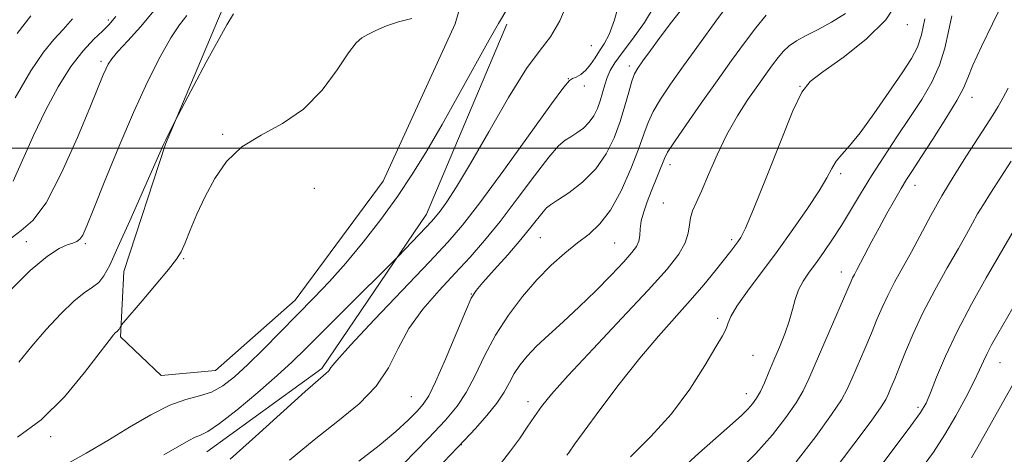
# Model space of a CAD drawing. Extents: x 2094800 to 2097700, y 312300 to 315200.
# Drawn here: x 2096108 to 2096313, y 312936 to 313027 of the extents above; entities that cross this region are included whole.
import ezdxf

# ---------------------------------------------------------------- set-up
doc = ezdxf.new("R2010")
doc.units = 0
doc.header["$MEASUREMENT"] = 0
for name, color, linetype, lineweight in [('32000', 7, 'Continuous', 0), ('DTM HARD BREAKLINE', 7, 'Continuous', 0), ('DTM SPOT ELEVATION', 2, 'Continuous', 13), ('INDEX CONTOUR', 41, 'Continuous', 13), ('INTERMEDIATE CONTOUR', 44, 'Continuous', 0)]:
    doc.layers.add(name, color=color, linetype=linetype, lineweight=lineweight)

msp = doc.modelspace()

# ---------------------------------------------------------------- linework, layer by layer
at = {"layer": '32000', "flags": 128}
msp.add_lwpolyline([(2095000, 313000), (2097500, 313000)], dxfattribs=at)
at = {"layer": 'DTM HARD BREAKLINE'}
for points in [[(2096150.45, 313029.73, 1102.42), (2096138.29, 313000.84, 1101.91), (2096129.56, 312974.19, 1101.17), (2096128.88, 312960.56, 1099.75), (2096137.35, 312952.53, 1099.23), (2096148.72, 312953.58, 1099.35), (2096165.32, 312968.23, 1098.78), (2096183.7, 312993.1, 1098.89), (2096198.73, 313025.95, 1099.75), (2096210.42, 313066.21, 1103.1), (2096211.13, 313084.96, 1103.9), (2096214.26, 313120.74, 1106.34)], [(2096146.89, 312936.55, 1095.09), (2096170.9, 312953.98, 1094.29), (2096192.74, 312986.21, 1096.68), (2096209.54, 313025.86, 1097.59)]]:
    msp.add_polyline3d(points, dxfattribs=at)
at = {"layer": 'DTM SPOT ELEVATION'}
for p in [(2096126.38, 313026.76, 1108.35), (2096293.09, 313025.78, 1081.45), (2096227.18, 313021.39, 1094.95), (2096124.82, 313018.1, 1106.35), (2096235.07, 313017.14, 1090.45), (2096222.39, 313014.47, 1094.05), (2096225.67, 313012.94, 1093.55), (2096270.71, 313012.9, 1082.05), (2096306.64, 313010.61, 1075.35), (2096150.22, 313002.86, 1100.15), (2096243.59, 312996.53, 1085.45), (2096279.2, 312994.63, 1079.63), (2096169.34, 312991.56, 1099.05), (2096294.68, 312992.23, 1075.35), (2096242.19, 312988.53, 1084.95), (2096109.26, 312980.47, 1104.75), (2096121.56, 312980.06, 1103.75), (2096216.51, 312981.29, 1089.05), (2096232.03, 312980.18, 1087.05), (2096256.43, 312980.87, 1082.35), (2096142.11, 312976.91, 1099.85), (2096279.31, 312974.09, 1076.65), (2096202.13, 312969.51, 1090.05), (2096253.51, 312964.43, 1080.35), (2096260.91, 312956.69, 1079.05), (2096312.42, 312955.17, 1067.15), (2096189.57, 312948.09, 1091.05), (2096213.93, 312947.07, 1084.55), (2096259.52, 312948.71, 1078.65), (2096295.36, 312945.87, 1070.35), (2096114.33, 312939.75, 1099.65), (2096200.02, 312938.09, 1085.95)]:
    msp.add_point(p, dxfattribs=at)
at = {"layer": 'INDEX CONTOUR'}
for points in [[(2096178.616, 312934.637, 1090), (2096182.903, 312937.886, 1090), (2096186.34, 312940.775, 1090), (2096188.931, 312943.202, 1090), (2096190.789, 312945.083, 1090), (2096192.082, 312946.502, 1090), (2096193.219, 312948.221, 1090), (2096194.663, 312951.173, 1090), (2096196.709, 312955.887, 1090), (2096200.884, 312965.875, 1090), (2096202.102, 312968.622, 1090), (2096203.093, 312970.251, 1090), (2096204.531, 312971.934, 1090), (2096206.874, 312974.54, 1090), (2096209.718, 312977.734, 1090), (2096212.446, 312980.884, 1090), (2096214.562, 312983.465, 1090), (2096217.084, 312986.709, 1090), (2096217.799, 312987.499, 1090), (2096218.64, 312988.144, 1090), (2096220.091, 312989.088, 1090), (2096222.459, 312990.684, 1090), (2096225.326, 312992.91, 1090), (2096228.09, 312995.652, 1090), (2096230.279, 312998.786, 1090), (2096231.923, 313002.146, 1090), (2096233.179, 313005.554, 1090), (2096234.186, 313008.821, 1090), (2096234.995, 313011.708, 1090), (2096235.642, 313013.967, 1090), (2096236.194, 313015.485, 1090), (2096236.866, 313016.702, 1090), (2096237.908, 313018.197, 1090), (2096239.499, 313020.406, 1090), (2096241.544, 313023.194, 1090), (2096243.879, 313026.281, 1090), (2096248.558, 313032.251, 1090)], [(2096106.913, 313010.487, 1110), (2096110.152, 313016.136, 1110), (2096112.815, 313020.063, 1110), (2096114.996, 313022.67, 1110), (2096116.932, 313024.742, 1110), (2096118.85, 313026.977, 1110)], [(2096107.364, 312939.593, 1100), (2096112.349, 312943.225, 1100), (2096117.172, 312948.018, 1100), (2096121.398, 312953.098, 1100), (2096126.501, 312959.837, 1100), (2096127.414, 312960.983, 1100), (2096127.799, 312961.387, 1100), (2096128.247, 312961.745, 1100), (2096128.431, 312961.938, 1100), (2096128.614, 312962.212, 1100), (2096128.904, 312962.763, 1100), (2096129.043, 312962.986, 1100), (2096129.573, 312963.626, 1100), (2096133.406, 312968.109, 1100), (2096136.341, 312971.566, 1100), (2096138.928, 312974.669, 1100), (2096140.566, 312976.769, 1100), (2096141.541, 312978.35, 1100), (2096142.363, 312980.183, 1100), (2096143.448, 312982.851, 1100), (2096144.855, 312986.207, 1100), (2096146.553, 312989.919, 1100), (2096148.553, 312993.666, 1100), (2096151.041, 312997.186, 1100), (2096154.246, 313000.228, 1100), (2096158.274, 313002.696, 1100), (2096162.732, 313005.1, 1100), (2096167.108, 313008.104, 1100), (2096170.956, 313012.095, 1100), (2096174.113, 313016.356, 1100), (2096176.484, 313019.893, 1100), (2096178.069, 313021.991, 1100), (2096179.251, 313023.045, 1100), (2096180.504, 313023.731, 1100), (2096182.21, 313024.577, 1100), (2096184.379, 313025.531, 1100), (2096186.924, 313026.397, 1100), (2096189.715, 313027.029, 1100)], [(2096235.313, 312935.527, 1080), (2096239.609, 312939.756, 1080), (2096243.86, 312944.483, 1080), (2096247.687, 312949.634, 1080), (2096250.857, 312954.559, 1080), (2096253.174, 312958.458, 1080), (2096254.531, 312960.779, 1080), (2096255.177, 312961.952, 1080), (2096255.451, 312962.654, 1080), (2096255.695, 312963.497, 1080), (2096256.267, 312964.837, 1080), (2096257.528, 312966.966, 1080), (2096259.724, 312970.08, 1080), (2096265.918, 312978.4, 1080), (2096269.24, 312983.004, 1080), (2096272.275, 312987.381, 1080), (2096274.696, 312991.089, 1080), (2096276.3, 312993.812, 1080), (2096277.365, 312995.751, 1080), (2096278.289, 312997.236, 1080), (2096279.436, 312998.63, 1080), (2096281.026, 313000.433, 1080), (2096283.244, 313003.18, 1080), (2096286.147, 313007.157, 1080), (2096289.274, 313011.657, 1080), (2096292.034, 313015.726, 1080), (2096293.983, 313018.701, 1080), (2096295.245, 313021.082, 1080), (2096296.091, 313023.663, 1080), (2096296.746, 313026.986, 1080)], [(2096282.428, 312926.827, 1070), (2096290.562, 312937.576, 1070), (2096293.875, 312941.986, 1070), (2096295.88, 312944.783, 1070), (2096297.008, 312946.718, 1070), (2096297.932, 312948.887, 1070), (2096299.226, 312952.165, 1070), (2096301.057, 312956.527, 1070), (2096303.49, 312961.724, 1070), (2096306.482, 312967.411, 1070), (2096309.554, 312972.865, 1070), (2096314.983, 312982.212, 1070)]]:
    msp.add_polyline3d(points, dxfattribs=at)
at = {"layer": 'INTERMEDIATE CONTOUR'}
for points in [[(2096117.251, 312933.805, 1098), (2096121.718, 312936.291, 1098), (2096126.241, 312938.924, 1098), (2096130.803, 312941.7, 1098), (2096135.196, 312944.297, 1098), (2096139.165, 312946.317, 1098), (2096142.525, 312947.513, 1098), (2096145.378, 312948.247, 1098), (2096147.897, 312949.034, 1098), (2096150.266, 312950.31, 1098), (2096152.717, 312952.208, 1098), (2096155.497, 312954.781, 1098), (2096158.761, 312958.015, 1098), (2096169.257, 312968.701, 1098), (2096172.547, 312972.148, 1098), (2096175.941, 312975.952, 1098), (2096179.555, 312980.341, 1098), (2096183.221, 312985.104, 1098), (2096186.697, 312989.918, 1098), (2096189.834, 312994.588, 1098), (2096192.841, 312999.432, 1098), (2096196.015, 313004.898, 1098), (2096199.518, 313011.177, 1098), (2096205.812, 313022.611, 1098), (2096207.767, 313026.03, 1098), (2096211.479, 313032.248, 1098)], [(2096137.925, 312935.935, 1096), (2096143.14, 312938.922, 1096), (2096144.474, 312939.604, 1096), (2096145.612, 312940.052, 1096), (2096147.113, 312940.797, 1096), (2096149.554, 312942.443, 1096), (2096153.262, 312945.358, 1096), (2096157.583, 312948.976, 1096), (2096161.612, 312952.496, 1096), (2096164.74, 312955.374, 1096), (2096167.53, 312958.099, 1096), (2096175.194, 312965.772, 1096), (2096186.771, 312977.299, 1096), (2096192.699, 312983.467, 1096), (2096193.818, 312984.657, 1096), (2096194.653, 312985.628, 1096), (2096195.59, 312986.85, 1096), (2096196.982, 312988.793, 1096), (2096199.046, 312991.937, 1096), (2096201.966, 312996.764, 1096), (2096205.775, 313003.402, 1096), (2096209.904, 313010.564, 1096), (2096213.636, 313016.61, 1096), (2096216.448, 313020.452, 1096), (2096218.605, 313023.209, 1096), (2096220.569, 313026.549, 1096), (2096222.669, 313031.605, 1096)], [(2096151.757, 312935.014, 1094), (2096157.047, 312939.735, 1094), (2096167.462, 312949.136, 1094), (2096171.767, 312952.934, 1094), (2096172.341, 312953.507, 1094), (2096172.8, 312954.14, 1094), (2096174.01, 312955.642, 1094), (2096176.875, 312958.847, 1094), (2096181.89, 312964.189, 1094), (2096193.378, 312976.227, 1094), (2096197.221, 312980.328, 1094), (2096200.278, 312983.905, 1094), (2096203.871, 312988.588, 1094), (2096208.865, 312995.402, 1094), (2096218.855, 313009.225, 1094), (2096221.449, 313012.749, 1094), (2096222.611, 313014.133, 1094), (2096223.226, 313014.51, 1094), (2096224.01, 313014.842, 1094), (2096224.992, 313015.39, 1094), (2096226.031, 313016.239, 1094), (2096227.017, 313017.434, 1094), (2096227.96, 313018.844, 1094), (2096228.898, 313020.297, 1094), (2096229.87, 313021.753, 1094), (2096230.902, 313023.713, 1094), (2096232.022, 313026.812, 1094), (2096233.238, 313031.389, 1094)], [(2096164.175, 312934.794, 1092), (2096169.322, 312939.089, 1092), (2096174.257, 312942.958, 1092), (2096178.696, 312946.589, 1092), (2096182.281, 312950.245, 1092), (2096184.831, 312954.124, 1092), (2096186.868, 312958.175, 1092), (2096189.089, 312962.285, 1092), (2096192.003, 312966.341, 1092), (2096195.37, 312970.239, 1092), (2096198.76, 312973.874, 1092), (2096201.868, 312977.238, 1092), (2096204.879, 312980.688, 1092), (2096208.104, 312984.676, 1092), (2096211.71, 312989.421, 1092), (2096215.289, 312994.215, 1092), (2096218.292, 312998.116, 1092), (2096220.338, 313000.454, 1092), (2096221.713, 313001.64, 1092), (2096222.871, 313002.358, 1092), (2096224.161, 313003.173, 1092), (2096225.506, 313004.188, 1092), (2096226.727, 313005.392, 1092), (2096227.684, 313006.767, 1092), (2096228.413, 313008.28, 1092), (2096228.992, 313009.895, 1092), (2096229.495, 313011.564, 1092), (2096229.978, 313013.214, 1092), (2096230.489, 313014.761, 1092), (2096231.111, 313016.193, 1092), (2096232.059, 313017.791, 1092), (2096233.578, 313019.904, 1092), (2096235.784, 313022.774, 1092), (2096238.272, 313026.209, 1092), (2096240.508, 313029.905, 1092)], [(2096187.957, 312934.059, 1088), (2096193.109, 312939.356, 1088), (2096196.746, 312943.177, 1088), (2096199.19, 312946.072, 1088), (2096201.058, 312948.95, 1088), (2096202.884, 312952.511, 1088), (2096204.878, 312956.616, 1088), (2096207.17, 312960.917, 1088), (2096209.841, 312965.102, 1088), (2096212.774, 312969.009, 1088), (2096215.803, 312972.512, 1088), (2096218.779, 312975.518, 1088), (2096221.623, 312978.055, 1088), (2096224.273, 312980.184, 1088), (2096226.694, 312982.049, 1088), (2096228.959, 312984.144, 1088), (2096231.168, 312987.046, 1088), (2096233.369, 312991.089, 1088), (2096235.394, 312995.635, 1088), (2096237.023, 312999.799, 1088), (2096238.137, 313002.937, 1088), (2096239.022, 313005.363, 1088), (2096240.065, 313007.627, 1088), (2096241.597, 313010.217, 1088), (2096243.707, 313013.357, 1088), (2096246.427, 313017.206, 1088), (2096249.702, 313021.777, 1088), (2096253.125, 313026.491, 1088), (2096256.205, 313030.624, 1088)], [(2096222.046, 312935.855, 1082), (2096222.385, 312936.258, 1082), (2096223.751, 312938.21, 1082), (2096225.685, 312940.91, 1082), (2096228.92, 312945.321, 1082), (2096232.994, 312950.72, 1082), (2096237.251, 312956.115, 1082), (2096241.154, 312960.727, 1082), (2096247.793, 312968.14, 1082), (2096250.624, 312971.442, 1082), (2096253.051, 312974.402, 1082), (2096256.27, 312978.455, 1082), (2096257.141, 312979.575, 1082), (2096257.77, 312980.408, 1082), (2096258.386, 312981.34, 1082), (2096259.343, 312983.278, 1082), (2096261.027, 312987.256, 1082), (2096263.635, 312993.793, 1082), (2096266.62, 313001.329, 1082), (2096269.246, 313007.784, 1082), (2096271.07, 313011.675, 1082), (2096272.811, 313013.896, 1082), (2096275.479, 313015.937, 1082), (2096279.693, 313018.949, 1082), (2096284.52, 313022.735, 1082), (2096288.638, 313026.758, 1082), (2096291.095, 313030.615, 1082)], [(2096257.443, 312932.145, 1076), (2096261.458, 312936.213, 1076), (2096264.943, 312940.144, 1076), (2096267.759, 312943.718, 1076), (2096269.877, 312946.768, 1076), (2096271.353, 312949.276, 1076), (2096272.566, 312951.812, 1076), (2096275.895, 312959.539, 1076), (2096281.361, 312972.184, 1076), (2096281.692, 312972.897, 1076), (2096282.063, 312973.604, 1076), (2096282.589, 312974.576, 1076), (2096283.35, 312976.008, 1076), (2096285.702, 312980.548, 1076), (2096287.198, 312983.376, 1076), (2096288.814, 312986.33, 1076), (2096290.403, 312989.15, 1076), (2096291.804, 312991.557, 1076), (2096292.953, 312993.439, 1076), (2096294.184, 312995.349, 1076), (2096295.928, 312998.007, 1076), (2096298.428, 313001.847, 1076), (2096301.174, 313006.157, 1076), (2096303.467, 313009.939, 1076), (2096304.835, 313012.536, 1076), (2096305.725, 313014.642, 1076), (2096306.811, 313017.292, 1076), (2096308.594, 313021.219, 1076), (2096310.873, 313025.953, 1076), (2096313.276, 313030.722, 1076)], [(2096105.312, 312969.716, 1104), (2096110.063, 312974.434, 1104), (2096113.637, 312977.458, 1104), (2096116.103, 312979.04, 1104), (2096117.78, 312979.77, 1104), (2096118.956, 312980.171, 1104), (2096119.792, 312980.506, 1104), (2096120.418, 312980.97, 1104), (2096121.001, 312981.842, 1104), (2096121.855, 312983.745, 1104), (2096123.33, 312987.387, 1104), (2096125.652, 312993.164, 1104), (2096128.552, 313000.233, 1104), (2096131.636, 313007.438, 1104), (2096134.562, 313013.8, 1104), (2096137.189, 313019.032, 1104), (2096139.428, 313023.02, 1104), (2096141.235, 313025.765, 1104), (2096142.753, 313027.715, 1104)], [(2096105.457, 312980.716, 1106), (2096108.137, 312982.769, 1106), (2096110.63, 312984.876, 1106), (2096113.366, 312988.574, 1106), (2096116.6, 312994.815, 1106), (2096119.892, 313002.202, 1106), (2096122.628, 313008.756, 1106), (2096125.303, 313015.262, 1106), (2096125.835, 313016.512, 1106), (2096126.322, 313017.51, 1106), (2096127.069, 313018.645, 1106), (2096128.368, 313020.203, 1106), (2096130.428, 313022.427, 1106), (2096133.116, 313025.375, 1106), (2096136.22, 313029.058, 1106)], [(2096106.466, 312993.056, 1108), (2096110.765, 313002.592, 1108), (2096113.275, 313007.814, 1108), (2096115.902, 313012.761, 1108), (2096118.543, 313017.036, 1108), (2096121.079, 313020.336, 1108), (2096123.343, 313022.741, 1108), (2096125.151, 313024.426, 1108), (2096126.48, 313025.704, 1108), (2096127.935, 313027.453, 1108)], [(2096107.298, 313023.913, 1112), (2096110.206, 313027.626, 1112)], [(2096107.678, 312955.276, 1102), (2096110.42, 312958.642, 1102), (2096113.414, 312962.128, 1102), (2096116.428, 312965.377, 1102), (2096119.149, 312968.004, 1102), (2096121.339, 312969.756, 1102), (2096123.036, 312970.928, 1102), (2096124.348, 312971.952, 1102), (2096125.432, 312973.289, 1102), (2096126.638, 312975.525, 1102), (2096128.363, 312979.278, 1102), (2096130.828, 312984.803, 1102), (2096137.866, 313000.763, 1102), (2096138.329, 313001.754, 1102), (2096140.378, 313005.82, 1102), (2096144.21, 313013.056, 1102), (2096146.805, 313017.921, 1102), (2096149.261, 313022.462, 1102), (2096151.103, 313025.759, 1102), (2096152.462, 313028.042, 1102)], [(2096191.898, 312929.804, 1086), (2096200.659, 312938.999, 1086), (2096202.958, 312941.444, 1086), (2096205.355, 312944.122, 1086), (2096207.453, 312946.727, 1086), (2096208.971, 312949.021, 1086), (2096210.086, 312951.04, 1086), (2096211.089, 312952.89, 1086), (2096212.248, 312954.68, 1086), (2096213.74, 312956.541, 1086), (2096215.715, 312958.608, 1086), (2096218.274, 312960.994, 1086), (2096221.305, 312963.728, 1086), (2096224.645, 312966.817, 1086), (2096228.094, 312970.193, 1086), (2096231.31, 312973.484, 1086), (2096233.916, 312976.242, 1086), (2096235.637, 312978.159, 1086), (2096236.61, 312979.475, 1086), (2096237.072, 312980.567, 1086), (2096237.254, 312981.759, 1086), (2096237.361, 312983.148, 1086), (2096237.59, 312984.777, 1086), (2096238.089, 312986.666, 1086), (2096238.811, 312988.749, 1086), (2096239.658, 312990.94, 1086), (2096242.412, 312997.845, 1086), (2096243.088, 312999.116, 1086), (2096244.489, 313001.288, 1086), (2096246.942, 313004.87, 1086), (2096250.088, 313009.372, 1086), (2096253.395, 313014.057, 1086), (2096256.425, 313018.306, 1086), (2096259.116, 313021.997, 1086), (2096261.501, 313025.129, 1086), (2096263.657, 313027.727, 1086)], [(2096208.199, 312934.057, 1084), (2096210.323, 312936.747, 1084), (2096212.152, 312939.301, 1084), (2096213.797, 312941.74, 1084), (2096215.281, 312943.97, 1084), (2096216.751, 312946.046, 1084), (2096218.837, 312948.613, 1084), (2096222.291, 312952.468, 1084), (2096227.517, 312958.059, 1084), (2096233.539, 312964.444, 1084), (2096239.035, 312970.335, 1084), (2096242.965, 312974.741, 1084), (2096245.42, 312977.865, 1084), (2096246.776, 312980.209, 1084), (2096247.401, 312982.195, 1084), (2096247.642, 312983.934, 1084), (2096247.839, 312985.46, 1084), (2096248.28, 312986.876, 1084), (2096249.044, 312988.572, 1084), (2096250.155, 312991.011, 1084), (2096251.626, 312994.485, 1084), (2096253.408, 312998.615, 1084), (2096255.443, 313002.856, 1084), (2096257.647, 313006.744, 1084), (2096259.855, 313010.16, 1084), (2096261.878, 313013.067, 1084), (2096263.574, 313015.449, 1084), (2096264.976, 313017.376, 1084), (2096266.164, 313018.937, 1084), (2096267.243, 313020.226, 1084), (2096268.425, 313021.348, 1084), (2096269.95, 313022.411, 1084), (2096271.995, 313023.523, 1084), (2096274.488, 313024.785, 1084), (2096277.294, 313026.3, 1084), (2096280.234, 313028.121, 1084)], [(2096244.686, 312931.772, 1078), (2096249.622, 312936.304, 1078), (2096256.652, 312942.501, 1078), (2096258.561, 312944.243, 1078), (2096259.842, 312945.505, 1078), (2096260.819, 312946.602, 1078), (2096261.646, 312947.759, 1078), (2096262.434, 312949.175, 1078), (2096263.279, 312951.003, 1078), (2096264.215, 312953.211, 1078), (2096265.26, 312955.721, 1078), (2096266.404, 312958.44, 1078), (2096267.524, 312961.211, 1078), (2096268.467, 312963.86, 1078), (2096269.145, 312966.252, 1078), (2096269.717, 312968.405, 1078), (2096270.406, 312970.377, 1078), (2096271.388, 312972.235, 1078), (2096272.646, 312974.106, 1078), (2096274.12, 312976.124, 1078), (2096275.752, 312978.405, 1078), (2096277.502, 312980.974, 1078), (2096279.338, 312983.832, 1078), (2096281.247, 312986.982, 1078), (2096283.304, 312990.429, 1078), (2096285.605, 312994.177, 1078), (2096288.198, 312998.199, 1078), (2096290.938, 313002.326, 1078), (2096293.634, 313006.356, 1078), (2096296.105, 313010.141, 1078), (2096298.214, 313013.748, 1078), (2096299.836, 313017.301, 1078), (2096300.916, 313020.875, 1078), (2096301.674, 313024.359, 1078), (2096302.398, 313027.597, 1078)], [(2096269.944, 312934.482, 1074), (2096273.981, 312939.776, 1074), (2096277.319, 312944.361, 1074), (2096279.383, 312947.451, 1074), (2096280.576, 312949.631, 1074), (2096281.548, 312951.829, 1074), (2096284.235, 312958.078, 1074), (2096285.616, 312961.35, 1074), (2096286.775, 312964.175, 1074), (2096287.842, 312966.705, 1074), (2096289.02, 312969.227, 1074), (2096290.466, 312971.979, 1074), (2096293.985, 312978.359, 1074), (2096298.015, 312985.906, 1074), (2096300.332, 312990.029, 1074), (2096302.891, 312994.274, 1074), (2096305.465, 312998.345, 1074), (2096309.572, 313004.69, 1074), (2096310.961, 313006.873, 1074), (2096312.074, 313008.699, 1074), (2096313.067, 313010.446, 1074), (2096314.138, 313012.485, 1074)], [(2096277.654, 312932.436, 1072), (2096281.939, 312938.136, 1072), (2096285.542, 312942.987, 1072), (2096287.645, 312945.933, 1072), (2096288.615, 312947.489, 1072), (2096289.116, 312948.564, 1072), (2096289.701, 312949.93, 1072), (2096290.491, 312951.813, 1072), (2096291.495, 312954.299, 1072), (2096292.741, 312957.452, 1072), (2096294.322, 312961.227, 1072), (2096296.348, 312965.557, 1072), (2096298.837, 312970.291, 1072), (2096301.451, 312974.957, 1072), (2096303.758, 312979.002, 1072), (2096305.448, 312982.035, 1072), (2096306.693, 312984.312, 1072), (2096307.783, 312986.249, 1072), (2096308.986, 312988.238, 1072), (2096310.47, 312990.576, 1072), (2096314.791, 312997.264, 1072)], [(2096295.859, 312932.783, 1068), (2096298.551, 312936.523, 1068), (2096300.957, 312940.164, 1068), (2096303.255, 312944.057, 1068), (2096305.332, 312947.893, 1068), (2096307.004, 312951.201, 1068), (2096308.16, 312953.653, 1068), (2096308.99, 312955.497, 1068), (2096309.757, 312957.125, 1068), (2096310.704, 312958.916, 1068), (2096312.003, 312961.209, 1068), (2096316.162, 312968.423, 1068)], [(2096306.531, 312935.334, 1066), (2096307.845, 312937.635, 1066), (2096318.265, 312956.203, 1066)]]:
    msp.add_polyline3d(points, dxfattribs=at)

doc.saveas('drawing.dxf')
